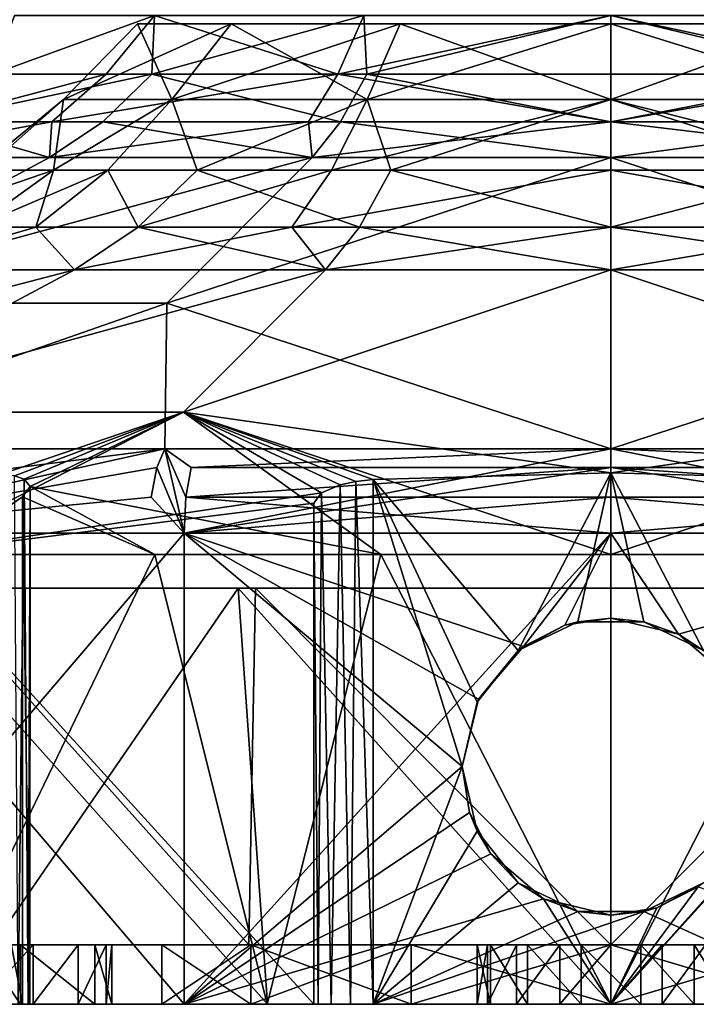
# Model space of a CAD drawing. Extents: x -49 to 49, y 0 to 151.
# Drawn here: x -10 to 1, y 0 to 17 of the extents above; entities that cross this region are included whole.
import ezdxf

# ---------------------------------------------------------------- set-up
doc = ezdxf.new("R2010")
doc.units = 0
doc.header["$MEASUREMENT"] = 0

msp = doc.modelspace()

# ---------------------------------------------------------------- linework, layer by layer
for points in [[(-10.0357, 16.6374, 4.1569), (-10.403, 15.65, 6.0062), (-7.681, 16.6374, 7.681)], [(-7.681, 16.6374, 7.681), (-10.403, 15.65, 6.0062), (-7.7214, 15.65, 9.202)], [(-7.681, 16.6374, -7.681), (-10.403, 15.65, -6.0062), (-10.0357, 16.6374, -4.1569)], [(-7.681, 16.6374, -7.681), (-8.494, 15.65, -8.494), (-10.403, 15.65, -6.0062)], [(-7.681, 16.6374, -7.681), (-4.5969, 15.65, -11.098), (-8.494, 15.65, -8.494)], [(-7.681, 16.6374, 7.681), (-7.7214, 15.65, 9.202), (-4.1569, 16.6374, 10.0357)], [(-4.1569, 16.6374, 10.0357), (-7.7214, 15.65, 9.202), (-4.1085, 15.65, 11.288)], [(-4.1569, 16.6374, -10.0357), (-4.5969, 15.65, -11.098), (-7.681, 16.6374, -7.681)], [(0, 15.65, -12.0124), (-4.5969, 15.65, -11.098), (0, 16.6374, -10.8626)], [(0, 16.6374, -10.8626), (-4.5969, 15.65, -11.098), (-4.1569, 16.6374, -10.0357)], [(-4.1569, 16.6374, 10.0357), (-4.1085, 15.65, 11.288), (0, 16.6374, 10.8626)], [(0, 16.6374, 10.8626), (-4.1085, 15.65, 11.288), (0, 15.65, 12.0124)], [(4.1569, 16.6374, -10.0357), (4.1085, 15.65, -11.288), (0, 16.6374, -10.8626)], [(0, 16.6374, -10.8626), (4.1085, 15.65, -11.288), (0, 15.65, -12.0124)], [(0, 16.6374, 10.8626), (4.5969, 15.65, 11.098), (4.1569, 16.6374, 10.0357)], [(0, 15.65, 12.0124), (4.5969, 15.65, 11.098), (0, 16.6374, 10.8626)], [(-6.3888, 16.5, 5.0949), (-9.2115, 15.2232, 2.1025), (-7.9667, 16.5, 1.8183)], [(-7.3871, 15.2232, 5.891), (-9.2115, 15.2232, 2.1025), (-6.3888, 16.5, 5.0949)], [(-7.9667, 16.5, 1.8183), (-9.2115, 15.2232, -2.1025), (-7.9667, 16.5, -1.8183)], [(-9.2115, 15.2232, 2.1025), (-9.2115, 15.2232, -2.1025), (-7.9667, 16.5, 1.8183)], [(-9.2115, 15.2232, -2.1025), (-7.3871, 15.2232, -5.891), (-7.9667, 16.5, -1.8183)], [(-7.9667, 16.5, -1.8183), (-7.3871, 15.2232, -5.891), (-6.3888, 16.5, -5.0949)], [(-7.9667, 16.5, 1.8183), (-3.5455, 16.5, 7.3623), (-6.3888, 16.5, 5.0949)], [(-7.9667, 16.5, -1.8183), (-3.5455, 16.5, 7.3623), (-7.9667, 16.5, 1.8183)], [(-6.3888, 16.5, -5.0949), (-3.5455, 16.5, 7.3623), (-7.9667, 16.5, -1.8183)], [(-4.0995, 15.2232, 8.5127), (-7.3871, 15.2232, 5.891), (-6.3888, 16.5, 5.0949)], [(-7.3871, 15.2232, -5.891), (-3.5455, 16.5, -7.3623), (-6.3888, 16.5, -5.0949)], [(-7.3871, 15.2232, -5.891), (-4.0995, 15.2232, -8.5127), (-3.5455, 16.5, -7.3623)], [(-4.0995, 15.2232, 8.5127), (-6.3888, 16.5, 5.0949), (-3.5455, 16.5, 7.3623)], [(-3.5455, 16.5, -7.3623), (-3.5455, 16.5, 7.3623), (-6.3888, 16.5, -5.0949)], [(0, 15.2232, 9.4484), (-4.0995, 15.2232, 8.5127), (0, 16.5, 8.1716)], [(0, 16.5, 8.1716), (-4.0995, 15.2232, 8.5127), (-3.5455, 16.5, 7.3623)], [(-4.0995, 15.2232, -8.5127), (0, 15.2232, -9.4484), (-3.5455, 16.5, -7.3623)], [(-3.5455, 16.5, -7.3623), (0, 15.2232, -9.4484), (0, 16.5, -8.1716)], [(0, 16.5, -8.1716), (-3.5455, 16.5, 7.3623), (-3.5455, 16.5, -7.3623)], [(0, 16.5, -8.1716), (0, 16.5, 8.1716), (-3.5455, 16.5, 7.3623)], [(3.5455, 16.5, -7.3623), (3.5455, 16.5, 7.3623), (0, 16.5, -8.1716)], [(0, 16.5, -8.1716), (3.5455, 16.5, 7.3623), (0, 16.5, 8.1716)], [(0, 15.2232, -9.4484), (4.0995, 15.2232, -8.5127), (0, 16.5, -8.1716)], [(0, 16.5, -8.1716), (4.0995, 15.2232, -8.5127), (3.5455, 16.5, -7.3623)], [(3.5455, 16.5, 7.3623), (0, 15.2232, 9.4484), (0, 16.5, 8.1716)], [(4.0995, 15.2232, 8.5127), (0, 15.2232, 9.4484), (3.5455, 16.5, 7.3623)], [(-7.7214, 15.65, 9.202), (-11.5166, 14.8477, 6.6491), (-8.5479, 14.8477, 10.187)], [(-7.7214, 15.65, 9.202), (-10.403, 15.65, 6.0062), (-11.5166, 14.8477, 6.6491)], [(-10.403, 15.65, -6.0062), (-8.494, 15.65, -8.494), (-11.5166, 14.8477, -6.6491)], [(-11.5166, 14.8477, -6.6491), (-8.494, 15.65, -8.494), (-9.4032, 14.8477, -9.4032)], [(-8.494, 15.65, -8.494), (-4.5969, 15.65, -11.098), (-9.4032, 14.8477, -9.4032)], [(-9.4032, 14.8477, -9.4032), (-4.5969, 15.65, -11.098), (-5.089, 14.8477, -12.2859)], [(-4.5482, 14.8477, 12.4962), (-7.7214, 15.65, 9.202), (-8.5479, 14.8477, 10.187)], [(-4.1085, 15.65, 11.288), (-7.7214, 15.65, 9.202), (-4.5482, 14.8477, 12.4962)], [(-5.089, 14.8477, -12.2859), (-4.5969, 15.65, -11.098), (0, 14.8477, -13.2982)], [(0, 14.8477, -13.2982), (-4.5969, 15.65, -11.098), (0, 15.65, -12.0124)], [(0, 14.8477, 13.2982), (-4.1085, 15.65, 11.288), (-4.5482, 14.8477, 12.4962)], [(0, 15.65, 12.0124), (-4.1085, 15.65, 11.288), (0, 14.8477, 13.2982)], [(0, 15.65, -12.0124), (4.1085, 15.65, -11.288), (0, 14.8477, -13.2982)], [(0, 14.8477, -13.2982), (4.1085, 15.65, -11.288), (4.5482, 14.8477, -12.4962)], [(5.089, 14.8477, 12.2859), (4.5969, 15.65, 11.098), (0, 14.8477, 13.2982)], [(0, 14.8477, 13.2982), (4.5969, 15.65, 11.098), (0, 15.65, 12.0124)], [(-10.6636, 14.0383, -1.8803), (-9.2115, 15.2232, -2.1025), (-9.2115, 15.2232, 2.1025)], [(-10.6636, 14.0383, -1.8803), (-9.2115, 15.2232, 2.1025), (-10.5567, 14.0383, 2.4095)], [(-9.3774, 14.0383, -5.4141), (-9.2115, 15.2232, -2.1025), (-10.6636, 14.0383, -1.8803)], [(-10.5567, 14.0383, 2.4095), (-9.2115, 15.2232, 2.1025), (-9.3774, 14.0383, 5.4141)], [(-9.3774, 14.0383, 5.4141), (-9.2115, 15.2232, 2.1025), (-7.3871, 15.2232, 5.891)], [(-9.3774, 14.0383, 5.4141), (-7.3871, 15.2232, 5.891), (-8.4658, 14.0383, 6.7512)], [(-9.3774, 14.0383, -5.4141), (-7.3871, 15.2232, -5.891), (-9.2115, 15.2232, -2.1025)], [(-8.4658, 14.0383, -6.7512), (-7.3871, 15.2232, -5.891), (-9.3774, 14.0383, -5.4141)], [(-8.4658, 14.0383, 6.7512), (-7.3871, 15.2232, 5.891), (-6.9602, 14.0383, 8.2948)], [(-6.9602, 14.0383, -8.2948), (-7.3871, 15.2232, -5.891), (-8.4658, 14.0383, -6.7512)], [(-6.9602, 14.0383, 8.2948), (-7.3871, 15.2232, 5.891), (-4.0995, 15.2232, 8.5127)], [(-6.9602, 14.0383, -8.2948), (-4.0995, 15.2232, -8.5127), (-7.3871, 15.2232, -5.891)], [(-6.9602, 14.0383, 8.2948), (-4.0995, 15.2232, 8.5127), (-3.7034, 14.0383, 10.1751)], [(-4.6982, 14.0383, -9.7558), (-4.0995, 15.2232, -8.5127), (-6.9602, 14.0383, -8.2948)], [(-4.6982, 14.0383, -9.7558), (0, 14.0383, -10.8281), (0, 15.2232, -9.4484)], [(-4.6982, 14.0383, -9.7558), (0, 15.2232, -9.4484), (-4.0995, 15.2232, -8.5127)], [(-3.7034, 14.0383, 10.1751), (-4.0995, 15.2232, 8.5127), (0, 15.2232, 9.4484)], [(-3.7034, 14.0383, 10.1751), (0, 15.2232, 9.4484), (0, 14.0383, 10.8281)], [(3.7034, 14.0383, -10.1751), (4.0995, 15.2232, -8.5127), (0, 15.2232, -9.4484)], [(3.7034, 14.0383, -10.1751), (0, 15.2232, -9.4484), (0, 14.0383, -10.8281)], [(4.6982, 14.0383, 9.7558), (0, 14.0383, 10.8281), (0, 15.2232, 9.4484)], [(4.6982, 14.0383, 9.7558), (0, 15.2232, 9.4484), (4.0995, 15.2232, 8.5127)], [(-9.4428, 14.249, 11.2535), (-11.5166, 14.8477, 6.6491), (-12.7223, 14.249, 7.3452)], [(-12.7223, 14.249, -7.3452), (-9.4032, 14.8477, -9.4032), (-9.4428, 14.249, -11.2535)], [(-11.5166, 14.8477, -6.6491), (-9.4032, 14.8477, -9.4032), (-12.7223, 14.249, -7.3452)], [(-8.5479, 14.8477, 10.187), (-11.5166, 14.8477, 6.6491), (-9.4428, 14.249, 11.2535)], [(-5.0244, 14.249, 13.8045), (-8.5479, 14.8477, 10.187), (-9.4428, 14.249, 11.2535)], [(-9.4428, 14.249, -11.2535), (-5.089, 14.8477, -12.2859), (-5.0244, 14.249, -13.8045)], [(-9.4032, 14.8477, -9.4032), (-5.089, 14.8477, -12.2859), (-9.4428, 14.249, -11.2535)], [(-4.5482, 14.8477, 12.4962), (-8.5479, 14.8477, 10.187), (-5.0244, 14.249, 13.8045)], [(-5.0244, 14.249, -13.8045), (-5.089, 14.8477, -12.2859), (0, 14.8477, -13.2982)], [(-5.0244, 14.249, -13.8045), (0, 14.8477, -13.2982), (0, 14.249, -14.6904)], [(0, 14.249, 14.6904), (-4.5482, 14.8477, 12.4962), (-5.0244, 14.249, 13.8045)], [(0, 14.8477, 13.2982), (-4.5482, 14.8477, 12.4962), (0, 14.249, 14.6904)], [(5.0244, 14.249, 13.8045), (0, 14.8477, 13.2982), (0, 14.249, 14.6904)], [(0, 14.8477, -13.2982), (4.5482, 14.8477, -12.4962), (0, 14.249, -14.6904)], [(0, 14.249, -14.6904), (4.5482, 14.8477, -12.4962), (5.0244, 14.249, -13.8045)], [(5.0244, 14.249, 13.8045), (5.089, 14.8477, 12.2859), (0, 14.8477, 13.2982)], [(-14.0375, 11.7982, 16.7292), (-5.0244, 14.249, 13.8045), (-9.4428, 14.249, 11.2535)], [(-14.0375, 11.7982, 16.7292), (-9.4428, 14.249, 11.2535), (-12.7223, 14.249, 7.3452)], [(-14.0375, 11.7982, 16.7292), (-7.4692, 11.7982, 20.5214), (-5.0244, 14.249, 13.8045)], [(-14.0375, 11.7982, -16.7292), (-12.7223, 14.249, -7.3452), (-9.4428, 14.249, -11.2535)], [(-14.0375, 11.7982, -16.7292), (-9.4428, 14.249, -11.2535), (-5.0244, 14.249, -13.8045)], [(-7.4692, 11.7982, -20.5214), (-14.0375, 11.7982, -16.7292), (-5.0244, 14.249, -13.8045)], [(-7.4692, 11.7982, 20.5214), (0, 9.3475, 28.9865), (0, 14.249, 14.6904)], [(-7.4692, 11.7982, 20.5214), (0, 14.249, 14.6904), (-5.0244, 14.249, 13.8045)], [(-7.4692, 11.7982, -20.5214), (-5.0244, 14.249, -13.8045), (0, 14.249, -14.6904)], [(-7.4692, 11.7982, -20.5214), (0, 14.249, -14.6904), (0, 9.3475, -28.9865)], [(7.4692, 11.7982, -20.5214), (0, 14.249, -14.6904), (5.0244, 14.249, -13.8045)], [(7.4692, 11.7982, -20.5214), (0, 9.3475, -28.9865), (0, 14.249, -14.6904)], [(7.4692, 11.7982, 20.5214), (5.0244, 14.249, 13.8045), (0, 14.249, 14.6904)], [(7.4692, 11.7982, 20.5214), (0, 14.249, 14.6904), (0, 9.3475, 28.9865)], [(-9.3774, 14.0383, -5.4141), (-10.6636, 14.0383, -1.8803), (-12.1831, 13.0756, -2.1482)], [(-9.3774, 14.0383, -5.4141), (-12.1831, 13.0756, -2.1482), (-10.7137, 13.0756, -6.1855)], [(-9.3774, 14.0383, 5.4141), (-9.6721, 13.0756, 7.7132), (-10.7137, 13.0756, 6.1855)], [(-10.5567, 14.0383, 2.4095), (-9.3774, 14.0383, 5.4141), (-10.7137, 13.0756, 6.1855)], [(-8.4658, 14.0383, -6.7512), (-10.7137, 13.0756, -6.1855), (-9.6721, 13.0756, -7.7132)], [(-8.4658, 14.0383, -6.7512), (-9.3774, 14.0383, -5.4141), (-10.7137, 13.0756, -6.1855)], [(-8.4658, 14.0383, 6.7512), (-7.952, 13.0756, 9.4768), (-9.6721, 13.0756, 7.7132)], [(-9.3774, 14.0383, 5.4141), (-8.4658, 14.0383, 6.7512), (-9.6721, 13.0756, 7.7132)], [(-7.952, 13.0756, -9.4768), (-8.4658, 14.0383, -6.7512), (-9.6721, 13.0756, -7.7132)], [(-8.4658, 14.0383, 6.7512), (-6.9602, 14.0383, 8.2948), (-7.952, 13.0756, 9.4768)], [(-6.9602, 14.0383, -8.2948), (-8.4658, 14.0383, -6.7512), (-7.952, 13.0756, -9.4768)], [(-6.9602, 14.0383, 8.2948), (-4.2312, 13.0756, 11.625), (-7.952, 13.0756, 9.4768)], [(-4.6982, 14.0383, -9.7558), (-6.9602, 14.0383, -8.2948), (-7.952, 13.0756, -9.4768)], [(-4.6982, 14.0383, -9.7558), (-7.952, 13.0756, -9.4768), (-5.3676, 13.0756, -11.146)], [(-6.9602, 14.0383, 8.2948), (-3.7034, 14.0383, 10.1751), (-4.2312, 13.0756, 11.625)], [(-5.3676, 13.0756, -11.146), (0, 13.0756, -12.3711), (0, 14.0383, -10.8281)], [(-4.6982, 14.0383, -9.7558), (-5.3676, 13.0756, -11.146), (0, 14.0383, -10.8281)], [(-3.7034, 14.0383, 10.1751), (0, 13.0756, 12.3711), (-4.2312, 13.0756, 11.625)], [(-3.7034, 14.0383, 10.1751), (0, 14.0383, 10.8281), (0, 13.0756, 12.3711)], [(3.7034, 14.0383, -10.1751), (0, 14.0383, -10.8281), (0, 13.0756, -12.3711)], [(3.7034, 14.0383, -10.1751), (0, 13.0756, -12.3711), (4.2312, 13.0756, -11.625)], [(5.3676, 13.0756, 11.146), (0, 13.0756, 12.3711), (0, 14.0383, 10.8281)], [(4.6982, 14.0383, 9.7558), (5.3676, 13.0756, 11.146), (0, 14.0383, 10.8281)], [(-9.6721, 13.0756, 7.7132), (-9.0259, 12.3571, 10.7566), (-12.1605, 12.3571, 7.0209)], [(-10.7137, 13.0756, 6.1855), (-9.6721, 13.0756, 7.7132), (-12.1605, 12.3571, 7.0209)], [(-9.6721, 13.0756, -7.7132), (-12.1605, 12.3571, -7.0209), (-9.0259, 12.3571, -10.7566)], [(-9.6721, 13.0756, -7.7132), (-10.7137, 13.0756, -6.1855), (-12.1605, 12.3571, -7.0209)], [(-9.6721, 13.0756, 7.7132), (-7.952, 13.0756, 9.4768), (-9.0259, 12.3571, 10.7566)], [(-7.952, 13.0756, -9.4768), (-9.6721, 13.0756, -7.7132), (-9.0259, 12.3571, -10.7566)], [(-7.952, 13.0756, 9.4768), (-4.8026, 12.3571, 13.195), (-9.0259, 12.3571, 10.7566)], [(-5.3676, 13.0756, -11.146), (-9.0259, 12.3571, -10.7566), (-4.8026, 12.3571, -13.195)], [(-5.3676, 13.0756, -11.146), (-7.952, 13.0756, -9.4768), (-9.0259, 12.3571, -10.7566)], [(-7.952, 13.0756, 9.4768), (-4.2312, 13.0756, 11.625), (-4.8026, 12.3571, 13.195)], [(-5.3676, 13.0756, -11.146), (-4.8026, 12.3571, -13.195), (0, 13.0756, -12.3711)], [(0, 13.0756, -12.3711), (-4.8026, 12.3571, -13.195), (0, 12.3571, -14.0418)], [(-4.2312, 13.0756, 11.625), (0, 12.3571, 14.0418), (-4.8026, 12.3571, 13.195)], [(-4.2312, 13.0756, 11.625), (0, 13.0756, 12.3711), (0, 12.3571, 14.0418)], [(0, 13.0756, 12.3711), (4.8026, 12.3571, 13.195), (0, 12.3571, 14.0418)], [(4.2312, 13.0756, -11.625), (0, 12.3571, -14.0418), (4.8026, 12.3571, -13.195)], [(4.2312, 13.0756, -11.625), (0, 13.0756, -12.3711), (0, 12.3571, -14.0418)], [(5.3676, 13.0756, 11.146), (4.8026, 12.3571, 13.195), (0, 13.0756, 12.3711)], [(-9.0259, 12.3571, 10.7566), (-18.204599, 9.9643, 10.5104), (-12.1605, 12.3571, 7.0209)], [(-13.512, 9.9643, 16.1029), (-18.204599, 9.9643, 10.5104), (-9.0259, 12.3571, 10.7566)], [(-7.1896, 9.9643, 19.753201), (-13.512, 9.9643, 16.1029), (-4.8026, 12.3571, 13.195)], [(-4.8026, 12.3571, 13.195), (-13.512, 9.9643, 16.1029), (-9.0259, 12.3571, 10.7566)], [(-12.1605, 12.3571, -7.0209), (-13.512, 9.9643, -16.1029), (-9.0259, 12.3571, -10.7566)], [(-9.0259, 12.3571, -10.7566), (-13.512, 9.9643, -16.1029), (-4.8026, 12.3571, -13.195)], [(-13.512, 9.9643, -16.1029), (-7.1896, 9.9643, -19.753201), (-4.8026, 12.3571, -13.195)], [(0, 7.5714, 28), (-7.1896, 9.9643, 19.753201), (0, 12.3571, 14.0418)], [(0, 12.3571, 14.0418), (-7.1896, 9.9643, 19.753201), (-4.8026, 12.3571, 13.195)], [(0, 12.3571, -14.0418), (-7.1896, 9.9643, -19.753201), (0, 8.9429, -24)], [(-4.8026, 12.3571, -13.195), (-7.1896, 9.9643, -19.753201), (0, 12.3571, -14.0418)], [(0, 8.9429, -24), (7.1896, 9.9643, -19.753201), (0, 12.3571, -14.0418)], [(0, 12.3571, -14.0418), (7.1896, 9.9643, -19.753201), (4.8026, 12.3571, -13.195)], [(4.8026, 12.3571, 13.195), (7.1896, 9.9643, 19.753201), (0, 12.3571, 14.0418)], [(0, 12.3571, 14.0418), (7.1896, 9.9643, 19.753201), (0, 7.5714, 28)], [(-7.4692, 11.7982, 20.5214), (-14.4932, 9.3475, 25.103001), (-7.5023, 9.3475, 27.9988)], [(-14.0375, 11.7982, 16.7292), (-14.4932, 9.3475, 25.103001), (-7.4692, 11.7982, 20.5214)], [(-7.4692, 11.7982, -20.5214), (-7.5023, 9.3475, -27.9988), (-14.4932, 9.3475, -25.103001)], [(-7.4692, 11.7982, -20.5214), (-14.4932, 9.3475, -25.103001), (-14.0375, 11.7982, -16.7292)], [(-7.4692, 11.7982, 20.5214), (-7.5023, 9.3475, 27.9988), (0, 9.3475, 28.9865)], [(-7.4692, 11.7982, -20.5214), (0, 9.3475, -28.9865), (-7.5023, 9.3475, -27.9988)], [(7.4692, 11.7982, -20.5214), (7.5023, 9.3475, -27.9988), (0, 9.3475, -28.9865)], [(7.4692, 11.7982, 20.5214), (0, 9.3475, 28.9865), (7.5023, 9.3475, 27.9988)], [(-10.2679, 8.9143, 21.784599), (-13.512, 9.9643, 16.1029), (-7.1896, 9.9643, 19.753201)], [(-11.8895, 7.5714, -25.350401), (-7.1896, 9.9643, -19.753201), (-13.512, 9.9643, -16.1029)], [(-4.871, 8.6041, -24.508699), (-7.1896, 9.9643, -19.753201), (-11.8895, 7.5714, -25.350401)], [(-10.2679, 8.9143, 21.784599), (-7.1896, 9.9643, 19.753201), (-10.0362, 8.8904, 21.969101)], [(-10.0362, 8.8904, 21.969101), (-7.1896, 9.9643, 19.753201), (-9.871, 8.8388, 22.2087)], [(-9.871, 8.8388, 22.2087), (-7.1896, 9.9643, 19.753201), (-9.768, 8.7107, 22.6616)], [(-9.768, 8.7107, 22.6616), (-7.1896, 9.9643, 19.753201), (-3.8725, 7.5714, 27.7309)], [(-3.8725, 7.5714, 27.7309), (-7.1896, 9.9643, 19.753201), (0, 7.5714, 28)], [(0, 8.9429, -24), (-7.1896, 9.9643, -19.753201), (-4, 8.8294, -24)], [(-4.5555, 8.7392, -24.168501), (-7.1896, 9.9643, -19.753201), (-4.871, 8.6041, -24.508699)], [(-4.2929, 8.7974, -24.0439), (-7.1896, 9.9643, -19.753201), (-4.5555, 8.7392, -24.168501)], [(-4, 8.8294, -24), (-7.1896, 9.9643, -19.753201), (-4.2929, 8.7974, -24.0439)], [(4, 8.8294, -24), (7.1896, 9.9643, -19.753201), (0, 8.9429, -24)], [(0, 7.5714, 28), (7.1896, 9.9643, 19.753201), (3.8725, 7.5714, 27.7309)], [(-7.5023, 9.3475, -27.9988), (-13.9417, 7.9286, -26.5637), (-14.4932, 9.3475, -25.103001)], [(-13.8829, 8.5313, 26.4517), (-7.5023, 9.3475, 27.9988), (-14.4932, 9.3475, 25.103001)], [(-13.9417, 7.9286, 26.5637), (-7.1795, 7.9286, 29.1283), (-7.5023, 9.3475, 27.9988)], [(-13.8829, 8.5313, 26.4517), (-13.9417, 7.9286, 26.5637), (-7.5023, 9.3475, 27.9988)], [(-7.6392, 9.0324, -28.509899), (-13.9417, 7.9286, -26.5637), (-7.5023, 9.3475, -27.9988)], [(-7.6392, 9.0324, -28.509899), (-7.5023, 9.3475, -27.9988), (-7.1795, 7.9286, -29.1283)], [(0, 9.3475, -28.9865), (-7.1795, 7.9286, -29.1283), (-7.5023, 9.3475, -27.9988)], [(-7.0636, 9.0324, 28.658001), (0, 9.3475, 28.9865), (-7.5023, 9.3475, 27.9988)], [(-7.1492, 8.5313, 29.005501), (-7.0636, 9.0324, 28.658001), (-7.5023, 9.3475, 27.9988)], [(-7.1492, 8.5313, 29.005501), (-7.5023, 9.3475, 27.9988), (-7.1795, 7.9286, 29.1283)], [(0, 9.0324, -29.5156), (-7.1795, 7.9286, -29.1283), (0, 9.3475, -28.9865)], [(-7.0636, 9.0324, 28.658001), (0, 9.0324, 29.5156), (0, 9.3475, 28.9865)], [(0, 9.3475, 28.9865), (7.1795, 7.9286, 29.1283), (7.5023, 9.3475, 27.9988)], [(0, 9.0324, 29.5156), (7.1795, 7.9286, 29.1283), (0, 9.3475, 28.9865)], [(7.0636, 9.0324, -28.658001), (0, 9.3475, -28.9865), (7.5023, 9.3475, -27.9988)], [(7.0636, 9.0324, -28.658001), (0, 9.0324, -29.5156), (0, 9.3475, -28.9865)], [(-7.7319, 8.5313, -28.8557), (-13.9417, 7.9286, -26.5637), (-7.6392, 9.0324, -28.509899)], [(-7.7319, 8.5313, -28.8557), (-7.6392, 9.0324, -28.509899), (-7.1795, 7.9286, -29.1283)], [(0, 8.5313, -29.8736), (-7.1795, 7.9286, -29.1283), (0, 9.0324, -29.5156)], [(-7.1492, 8.5313, 29.005501), (0, 8.5313, 29.8736), (0, 9.0324, 29.5156)], [(-7.1492, 8.5313, 29.005501), (0, 9.0324, 29.5156), (-7.0636, 9.0324, 28.658001)], [(0, 8.5313, 29.8736), (7.1795, 7.9286, 29.1283), (0, 9.0324, 29.5156)], [(7.1492, 8.5313, -29.005501), (0, 8.5313, -29.8736), (0, 9.0324, -29.5156)], [(7.1492, 8.5313, -29.005501), (0, 9.0324, -29.5156), (7.0636, 9.0324, -28.658001)], [(-9.9746, 0, 22.041901), (-10.0362, 8.8904, 21.969101), (-9.871, 8.8388, 22.2087)], [(-9.802, 0, 22.3918), (-9.9746, 0, 22.041901), (-9.871, 8.8388, 22.2087)], [(-9.802, 0, 22.3918), (-9.871, 8.8388, 22.2087), (-9.768, 8.7107, 22.6616)], [(-4.3827, 0, -24.076099), (-4.2929, 8.7974, -24.0439), (-4.5555, 8.7392, -24.168501)], [(-4.3827, 0, -24.076099), (-4, 0, -24), (-4.2929, 8.7974, -24.0439)], [(-4, 0, -24), (-4, 8.8294, -24), (-4.2929, 8.7974, -24.0439)], [(0, 8.9429, -24), (-4, 8.8294, -24), (-1.5587, 5.9546, -24)], [(-1.5587, 5.9546, -24), (-4, 8.8294, -24), (-2.2524, 5.0847, -24)], [(-2.2524, 5.0847, -24), (-4, 8.8294, -24), (-2.5, 4, -24)], [(-2.5, 4, -24), (-4, 8.8294, -24), (-4, 0, -24)], [(-0.5563, 6.4373, -24), (0, 8.9429, -24), (-1.5587, 5.9546, -24)], [(0.5563, 6.4373, -24), (0, 8.9429, -24), (-0.5563, 6.4373, -24)], [(1.5587, 5.9546, -24), (0, 8.9429, -24), (0.5563, 6.4373, -24)], [(4, 8.8294, -24), (0, 8.9429, -24), (1.5587, 5.9546, -24)], [(-9.768, 8.7107, 22.6616), (-7.6707, 7.5714, 26.928801), (-9.9019, 8.5385, 23.1506)], [(-9.7765, 0, 22.7812), (-9.768, 8.7107, 22.6616), (-9.9019, 8.5385, 23.1506)], [(-9.7765, 0, 22.7812), (-9.802, 0, 22.3918), (-9.768, 8.7107, 22.6616)], [(-3.8725, 7.5714, 27.7309), (-7.6707, 7.5714, 26.928801), (-9.768, 8.7107, 22.6616)], [(-4.7071, 0, -24.2929), (-4.5555, 8.7392, -24.168501), (-4.871, 8.6041, -24.508699)], [(-4.7071, 0, -24.2929), (-4.3827, 0, -24.076099), (-4.5555, 8.7392, -24.168501)], [(-7.7319, 8.5313, -28.8557), (-7.1795, 7.9286, -29.1283), (-13.9417, 7.9286, -26.5637)], [(-11.8895, 7.5714, -25.350401), (-5, 8.4303, -25), (-4.871, 8.6041, -24.508699)], [(-7.6707, 7.5714, 26.928801), (-11.3213, 7.5714, 25.6091), (-9.9019, 8.5385, 23.1506)], [(-9.9019, 8.5385, 23.1506), (-11.3213, 7.5714, 25.6091), (-9.9019, 0, 23.1506)], [(-9.9019, 0, 23.1506), (-9.7765, 0, 22.7812), (-9.9019, 8.5385, 23.1506)], [(0, 7.9286, -30), (-7.1795, 7.9286, -29.1283), (0, 8.5313, -29.8736)], [(-7.1492, 8.5313, 29.005501), (-7.1795, 7.9286, 29.1283), (0, 7.9286, 30)], [(-7.1492, 8.5313, 29.005501), (0, 7.9286, 30), (0, 8.5313, 29.8736)], [(-4.9239, 0, -24.6173), (-4.871, 8.6041, -24.508699), (-5, 8.4303, -25)], [(-4.9239, 0, -24.6173), (-4.7071, 0, -24.2929), (-4.871, 8.6041, -24.508699)], [(0, 7.9286, 30), (7.1795, 7.9286, 29.1283), (0, 8.5313, 29.8736)], [(7.1492, 8.5313, -29.005501), (7.1795, 7.9286, -29.1283), (0, 7.9286, -30)], [(7.1492, 8.5313, -29.005501), (0, 7.9286, -30), (0, 8.5313, -29.8736)], [(-11.8895, 7.5714, -25.350401), (-5, 7.5714, -27.549999), (-5, 8.4303, -25)], [(-5, 8.4303, -25), (-5, 7.5714, -27.549999), (-5, 0, -25)], [(-5, 0, -25), (-4.9239, 0, -24.6173), (-5, 8.4303, -25)], [(-13.9417, 0, 26.5637), (-7.1795, 7.9286, 29.1283), (-13.9417, 7.9286, 26.5637)], [(-13.9417, 0, 26.5637), (-7.1795, 0, 29.1283), (-7.1795, 7.9286, 29.1283)], [(-7.1795, 0, -29.1283), (-13.9417, 7.9286, -26.5637), (-7.1795, 7.9286, -29.1283)], [(-7.1795, 0, -29.1283), (-13.9417, 0, -26.5637), (-13.9417, 7.9286, -26.5637)], [(-7.1795, 0, 29.1283), (0, 0, 30), (0, 7.9286, 30)], [(-7.1795, 0, 29.1283), (0, 7.9286, 30), (-7.1795, 7.9286, 29.1283)], [(-1.4692, 6.0227, -29.964001), (-7.1795, 7.9286, -29.1283), (0, 7.9286, -30)], [(-2.2277, 5.1345, -29.9172), (-7.1795, 7.9286, -29.1283), (-1.4692, 6.0227, -29.964001)], [(-2.5, 4, -29.8957), (-7.1795, 7.9286, -29.1283), (-2.2277, 5.1345, -29.9172)], [(-7.1795, 0, -29.1283), (-7.1795, 7.9286, -29.1283), (-2.5, 4, -29.8957)], [(-0.7729, 6.3775, -29.99), (-1.4692, 6.0227, -29.964001), (0, 7.9286, -30)], [(0, 6.5, -30), (-0.7729, 6.3775, -29.99), (0, 7.9286, -30)], [(1.1349, 6.2276, -29.9785), (0, 6.5, -30), (0, 7.9286, -30)], [(7.1795, 7.9286, -29.1283), (1.1349, 6.2276, -29.9785), (0, 7.9286, -30)], [(0, 0, 30), (7.1795, 0, 29.1283), (7.1795, 7.9286, 29.1283)], [(0, 0, 30), (7.1795, 7.9286, 29.1283), (0, 7.9286, 30)], [(7.1795, 7.9286, -29.1283), (2.021, 5.4716, -29.931801), (1.1349, 6.2276, -29.9785)], [(-11.8895, 7.5714, -25.350401), (-5, 0, -27.549999), (-5, 7.5714, -27.549999)], [(-11.8895, 0, -25.350401), (-5, 0, -27.549999), (-11.8895, 7.5714, -25.350401)], [(-7.6707, 7.5714, 26.928801), (-11.3213, 0, 25.6091), (-11.3213, 7.5714, 25.6091)], [(-5.7855, 0, 27.3958), (-11.3213, 0, 25.6091), (-7.6707, 7.5714, 26.928801)], [(-9.9019, 0, 23.1506), (-11.3213, 7.5714, 25.6091), (-11.3213, 0, 25.6091)], [(-3.8725, 7.5714, 27.7309), (-5.7855, 0, 27.3958), (-7.6707, 7.5714, 26.928801)], [(0, 0, 28), (-5.7855, 0, 27.3958), (-3.8725, 7.5714, 27.7309)], [(-5, 0, -25), (-5, 7.5714, -27.549999), (-5, 0, -27.549999)], [(0, 7.5714, 28), (0, 0, 28), (-3.8725, 7.5714, 27.7309)], [(3.8725, 7.5714, 27.7309), (0, 0, 28), (0, 7.5714, 28)], [(5.7855, 0, 27.3958), (0, 0, 28), (3.8725, 7.5714, 27.7309)], [(-5.9781, 6.999957, 20.359699), (-12.0293, 6.999913, 18.717899), (-6.2685, 6.999955, 21.3487)], [(-11.472, 6.999917, 17.8507), (-12.0293, 6.999913, 18.717899), (-5.9781, 6.999957, 20.359699)], [(-12.0293, 6.999913, -18.717899), (-6.2685, 6.999955, -21.3487), (-5.775449, -0.000042, -19.6696)], [(-6.2685, 6.999955, 21.3487), (-12.0293, 6.999913, 18.717899), (-11.08305, -0.00008, 17.245701)], [(-12.0293, 6.999913, -18.717899), (-11.472, 6.999917, -17.8507), (-6.2685, 6.999955, -21.3487)], [(-12.0293, 6.999913, -18.717899), (-5.775449, -0.000042, -19.6696), (-11.08305, -0.00008, -17.245701)], [(-6.093556, 0.999956, -18.754101), (-11.472, 6.999917, -17.8507), (-11.590656, 0.999916, -15.9532)], [(-11.590656, 0.999916, 15.9532), (-11.472, 6.999917, 17.8507), (-6.093556, 0.999956, 18.754101)], [(-6.2685, 6.999955, -21.3487), (-11.472, 6.999917, -17.8507), (-5.9781, 6.999957, -20.359699)], [(-5.9781, 6.999957, -20.359699), (-11.472, 6.999917, -17.8507), (-6.093556, 0.999956, -18.754101)], [(-11.472, 6.999917, 17.8507), (-5.9781, 6.999957, 20.359699), (-6.093556, 0.999956, 18.754101)], [(-6.2685, 6.999955, 21.3487), (-11.08305, -0.00008, 17.245701), (-5.775449, -0.000042, 19.6696)], [(-6.2685, 6.999955, -21.3487), (0, 7, -22.25), (0.000051, 0, -20.5)], [(0, 7, 22.25), (-6.2685, 6.999955, 21.3487), (0.000051, 0, 20.5)], [(-6.2685, 6.999955, -21.3487), (-5.9781, 6.999957, -20.359699), (0, 7, -22.25)], [(-5.9781, 6.999957, 20.359699), (-6.2685, 6.999955, 21.3487), (0, 7, 22.25)], [(-6.2685, 6.999955, -21.3487), (0.000051, 0, -20.5), (-5.775449, -0.000042, -19.6696)], [(-6.2685, 6.999955, 21.3487), (-5.775449, -0.000042, 19.6696), (0.000051, 0, 20.5)], [(0.000043, 1, -19.7192), (-5.9781, 6.999957, -20.359699), (-6.093556, 0.999956, -18.754101)], [(-6.093556, 0.999956, 18.754101), (-5.9781, 6.999957, 20.359699), (0.000043, 1, 19.7192)], [(0, 7, -22.25), (-5.9781, 6.999957, -20.359699), (0, 7, -21.2192)], [(0, 7, 21.2192), (-5.9781, 6.999957, 20.359699), (0, 7, 22.25)], [(0, 7, -21.2192), (-5.9781, 6.999957, -20.359699), (0.000043, 1, -19.7192)], [(-5.9781, 6.999957, 20.359699), (0, 7, 21.2192), (0.000043, 1, 19.7192)], [(6.2685, 7.000045, -21.3487), (0, 7, -22.25), (5.9781, 7.000043, -20.359699)], [(5.9781, 7.000043, 20.359699), (0, 7, 21.2192), (6.2685, 7.000045, 21.3487)], [(0, 7, 21.2192), (0, 7, 22.25), (6.2685, 7.000045, 21.3487)], [(6.2685, 7.000045, 21.3487), (0, 7, 22.25), (0.000051, 0, 20.5)], [(0, 7, -22.25), (6.2685, 7.000045, -21.3487), (0.000051, 0, -20.5)], [(0, 7, 21.2192), (5.9781, 7.000043, 20.359699), (0.000043, 1, 19.7192)], [(5.9781, 7.000043, -20.359699), (0, 7, -21.2192), (0.000043, 1, -19.7192)], [(0, 7, -22.25), (0, 7, -21.2192), (5.9781, 7.000043, -20.359699)], [(0.000043, 1, 19.7192), (5.9781, 7.000043, 20.359699), (6.093643, 1.000044, 18.754101)], [(6.093643, 1.000044, -18.754101), (5.9781, 7.000043, -20.359699), (0.000043, 1, -19.7192)], [(6.2685, 7.000045, 21.3487), (0.000051, 0, 20.5), (5.77555, 0.000042, 19.6696)], [(6.2685, 7.000045, -21.3487), (5.77555, 0.000042, -19.6696), (0.000051, 0, -20.5)], [(0, 6.5, -30), (-0.5563, 6.4373, -24), (-0.7729, 6.3775, -29.99)], [(0.5563, 6.4373, -24), (-0.5563, 6.4373, -24), (0, 6.5, -30)], [(1.1349, 6.2276, -29.9785), (0.5563, 6.4373, -24), (0, 6.5, -30)], [(-0.5563, 6.4373, -24), (-1.5587, 5.9546, -24), (-0.7729, 6.3775, -29.99)], [(-0.7729, 6.3775, -29.99), (-1.5587, 5.9546, -24), (-1.4692, 6.0227, -29.964001)], [(1.5587, 5.9546, -24), (0.5563, 6.4373, -24), (1.1349, 6.2276, -29.9785)], [(2.021, 5.4716, -29.931801), (1.5587, 5.9546, -24), (1.1349, 6.2276, -29.9785)], [(-1.4692, 6.0227, -29.964001), (-1.5587, 5.9546, -24), (-2.2277, 5.1345, -29.9172)], [(-1.5587, 5.9546, -24), (-2.2524, 5.0847, -24), (-2.2277, 5.1345, -29.9172)], [(-2.2277, 5.1345, -29.9172), (-2.2524, 5.0847, -24), (-2.5, 4, -29.8957)], [(-2.2524, 5.0847, -24), (-2.5, 4, -24), (-2.5, 4, -29.8957)], [(-2.3776, 3.2273, -29.9056), (-7.1795, 0, -29.1283), (-2.5, 4, -29.8957)], [(-2.2524, 2.9153, -24), (-2.5, 4, -24), (-4, 0, -24)], [(-2.5, 4, -29.8957), (-2.5, 4, -24), (-2.3776, 3.2273, -29.9056)], [(-2.5, 4, -24), (-2.2524, 2.9153, -24), (-2.3776, 3.2273, -29.9056)], [(-2.0225, 2.5304, -29.9317), (-7.1795, 0, -29.1283), (-2.3776, 3.2273, -29.9056)], [(-2.3776, 3.2273, -29.9056), (-2.2524, 2.9153, -24), (-2.0225, 2.5304, -29.9317)], [(-1.5587, 2.0454, -24), (-2.2524, 2.9153, -24), (-4, 0, -24)], [(-2.2524, 2.9153, -24), (-1.5587, 2.0454, -24), (-2.0225, 2.5304, -29.9317)], [(-1.1353, 1.7727, -29.9785), (-7.1795, 0, -29.1283), (-2.0225, 2.5304, -29.9317)], [(-2.0225, 2.5304, -29.9317), (-1.5587, 2.0454, -24), (-1.1353, 1.7727, -29.9785)], [(-1.5587, 2.0454, -24), (-4, 0, -24), (-0.5563, 1.5627, -24)], [(-1.5587, 2.0454, -24), (-0.5563, 1.5627, -24), (-1.1353, 1.7727, -29.9785)], [(0.5563, 1.5627, -24), (1.5587, 2.0454, -24), (0.7727, 1.6224, -29.99)], [(1.5587, 2.0454, -24), (0.5563, 1.5627, -24), (4, 0, -24)], [(0.7727, 1.6224, -29.99), (1.5587, 2.0454, -24), (1.4699, 1.9778, -29.964001)], [(0, 0, -30), (0.7727, 1.6224, -29.99), (1.4699, 1.9778, -29.964001)], [(7.1795, 0, -29.1283), (0, 0, -30), (1.4699, 1.9778, -29.964001)], [(0, 0, -30), (-7.1795, 0, -29.1283), (-1.1353, 1.7727, -29.9785)], [(-1.1353, 1.7727, -29.9785), (-0.5563, 1.5627, -24), (0, 1.5, -30)], [(0, 0, -30), (-1.1353, 1.7727, -29.9785), (0, 1.5, -30)], [(-0.5563, 1.5627, -24), (-4, 0, -24), (0.5563, 1.5627, -24)], [(0.5563, 1.5627, -24), (-4, 0, -24), (4, 0, -24)], [(-0.5563, 1.5627, -24), (0.5563, 1.5627, -24), (0, 1.5, -30)], [(0, 1.5, -30), (0.5563, 1.5627, -24), (0.7727, 1.6224, -29.99)], [(0, 0, -30), (0, 1.5, -30), (0.7727, 1.6224, -29.99)], [(-6.059156, 0.999956, -4.832), (-18.754057, 0.999864, -6.0936), (-7.555656, 0.999945, -1.7245)], [(-15.953156, 0.999885, -11.5907), (-18.754057, 0.999864, -6.0936), (-6.059156, 0.999956, -4.832)], [(-18.754057, 0.999864, -6.0936), (-12.546456, 0.999909, 3.2674), (-7.555656, 0.999945, -1.7245)], [(-11.590656, 0.999916, -15.9532), (-15.953156, 0.999885, -11.5907), (-6.059156, 0.999956, -4.832)], [(-7.555656, 0.999945, -1.7245), (-12.546456, 0.999909, 3.2674), (-11.547956, 0.999917, 3.1926)], [(-6.093556, 0.999956, -18.754101), (-11.590656, 0.999916, -15.9532), (-2.249957, 0.999984, -14.25)], [(-2.249957, 0.999984, -14.25), (-11.590656, 0.999916, -15.9532), (-2.249957, 0.999984, -11.75)], [(-11.590656, 0.999916, -15.9532), (-3.362557, 0.999976, -6.9825), (-2.249957, 0.999984, -11.75)], [(-11.590656, 0.999916, -15.9532), (-6.059156, 0.999956, -4.832), (-3.362557, 0.999976, -6.9825)], [(-9.718156, 0.999929, 9.638), (-11.590656, 0.999916, 15.9532), (-6.093556, 0.999956, 18.754101)], [(-10.633256, 0.999923, 9.8325), (-11.590656, 0.999916, 15.9532), (-9.718156, 0.999929, 9.638)], [(-7.555656, 0.999945, 1.7245), (-11.547956, 0.999917, 3.1926), (-10.615856, 0.999923, 3.5584)], [(-7.555656, 0.999945, -1.7245), (-11.547956, 0.999917, 3.1926), (-7.555656, 0.999945, 1.7245)], [(-9.718156, 0.999929, 9.638), (-10.633249, -0.000077, 9.8325), (-10.633256, 0.999923, 9.8325)], [(-9.718149, -0.000071, 9.638), (-10.633249, -0.000077, 9.8325), (-9.718156, 0.999929, 9.638)], [(-10.615856, 0.999923, 3.5584), (-9.934756, 0.999928, 4.2925), (-7.555656, 0.999945, 1.7245)], [(-10.615856, 0.999923, 3.5584), (-9.93475, -0.000072, 4.2925), (-9.934756, 0.999928, 4.2925)], [(-10.615849, -0.000077, 3.5584), (-9.93475, -0.000072, 4.2925), (-10.615856, 0.999923, 3.5584)], [(-7.555656, 0.999945, 1.7245), (-9.934756, 0.999928, 4.2925), (-6.059156, 0.999956, 4.832)], [(-9.934756, 0.999928, 4.2925), (-8.684756, 0.999937, 6.4575), (-6.059156, 0.999956, 4.832)], [(-9.934756, 0.999928, 4.2925), (-8.68475, -0.000063, 6.4575), (-8.684756, 0.999937, 6.4575)], [(-9.93475, -0.000072, 4.2925), (-8.68475, -0.000063, 6.4575), (-9.934756, 0.999928, 4.2925)], [(-9.718156, 0.999929, 9.638), (-6.093556, 0.999956, 18.754101), (-8.961256, 0.999935, 9.0881)], [(-8.961256, 0.999935, 9.0881), (-9.718149, -0.000071, 9.638), (-9.718156, 0.999929, 9.638)], [(-8.961249, -0.000065, 9.0881), (-9.718149, -0.000071, 9.638), (-8.961256, 0.999935, 9.0881)], [(-8.493456, 0.999938, 8.2778), (-8.961256, 0.999935, 9.0881), (-3.362557, 0.999976, 6.9825)], [(-8.961256, 0.999935, 9.0881), (-6.093556, 0.999956, 18.754101), (-3.362557, 0.999976, 6.9825)], [(-8.493456, 0.999938, 8.2778), (-8.961249, -0.000065, 9.0881), (-8.961256, 0.999935, 9.0881)], [(-8.493449, -0.000062, 8.2778), (-8.961249, -0.000065, 9.0881), (-8.493456, 0.999938, 8.2778)], [(-8.684756, 0.999937, 6.4575), (-8.395657, 0.999939, 7.3473), (-6.059156, 0.999956, 4.832)], [(-8.684756, 0.999937, 6.4575), (-8.39565, -0.000061, 7.3473), (-8.395657, 0.999939, 7.3473)], [(-8.68475, -0.000063, 6.4575), (-8.39565, -0.000061, 7.3473), (-8.684756, 0.999937, 6.4575)], [(-8.395657, 0.999939, 7.3473), (-8.493456, 0.999938, 8.2778), (-3.362557, 0.999976, 6.9825)], [(-8.395657, 0.999939, 7.3473), (-8.493449, -0.000062, 8.2778), (-8.493456, 0.999938, 8.2778)], [(-8.39565, -0.000061, 7.3473), (-8.493449, -0.000062, 8.2778), (-8.395657, 0.999939, 7.3473)], [(-6.059156, 0.999956, 4.832), (-8.395657, 0.999939, 7.3473), (-3.362557, 0.999976, 6.9825)], [(-6.059156, 0.999956, 4.832), (-7.555649, -0.000055, 1.7245), (-7.555656, 0.999945, 1.7245)], [(-7.555656, 0.999945, -1.7245), (-6.059149, -0.000044, -4.832), (-6.059156, 0.999956, -4.832)], [(-7.555656, 0.999945, 1.7245), (-7.555649, -0.000055, -1.7245), (-7.555656, 0.999945, -1.7245)], [(-7.555649, -0.000055, 1.7245), (-7.555649, -0.000055, -1.7245), (-7.555656, 0.999945, 1.7245)], [(-7.555649, -0.000055, -1.7245), (-6.059149, -0.000044, -4.832), (-7.555656, 0.999945, -1.7245)], [(-6.059149, -0.000044, 4.832), (-7.555649, -0.000055, 1.7245), (-6.059156, 0.999956, 4.832)], [(0.000043, 1, -19.7192), (-6.093556, 0.999956, -18.754101), (-1.402857, 0.99999, -16.0091)], [(0.000043, 1, 7.75), (-6.093556, 0.999956, 18.754101), (0.000043, 1, 19.7192)], [(-3.362557, 0.999976, 6.9825), (-6.093556, 0.999956, 18.754101), (0.000043, 1, 7.75)], [(-1.402857, 0.99999, -16.0091), (-6.093556, 0.999956, -18.754101), (-2.027157, 0.999985, -15.2262)], [(-6.093556, 0.999956, -18.754101), (-2.249957, 0.999984, -14.25), (-2.027157, 0.999985, -15.2262)], [(-3.362557, 0.999976, 6.9825), (-6.059149, -0.000044, 4.832), (-6.059156, 0.999956, 4.832)], [(-6.059156, 0.999956, -4.832), (-3.362549, -0.000024, -6.9825), (-3.362557, 0.999976, -6.9825)], [(-6.059149, -0.000044, -4.832), (-3.362549, -0.000024, -6.9825), (-6.059156, 0.999956, -4.832)], [(-3.362549, -0.000024, 6.9825), (-6.059149, -0.000044, 4.832), (-3.362557, 0.999976, 6.9825)], [(-0.860957, 0.999994, -9.6713), (-3.362557, 0.999976, -6.9825), (0.000043, 1, -7.75)], [(0.000043, 1, 7.75), (-3.362549, -0.000024, 6.9825), (-3.362557, 0.999976, 6.9825)], [(-3.362557, 0.999976, -6.9825), (0.000051, 0, -7.75), (0.000043, 1, -7.75)], [(-1.590957, 0.999989, -10.159), (-3.362557, 0.999976, -6.9825), (-0.860957, 0.999994, -9.6713)], [(-2.078657, 0.999985, -10.889), (-3.362557, 0.999976, -6.9825), (-1.590957, 0.999989, -10.159)], [(-2.249957, 0.999984, -11.75), (-3.362557, 0.999976, -6.9825), (-2.078657, 0.999985, -10.889)], [(-3.362549, -0.000024, -6.9825), (0.000051, 0, -7.75), (-3.362557, 0.999976, -6.9825)], [(0.000051, 0, 7.75), (-3.362549, -0.000024, 6.9825), (0.000043, 1, 7.75)], [(-2.078657, 0.999985, -10.889), (-2.249949, -0.000016, -11.75), (-2.249957, 0.999984, -11.75)], [(-2.249957, 0.999984, -14.25), (-2.027149, -0.000015, -15.2262), (-2.027157, 0.999985, -15.2262)], [(-2.249949, -0.000016, -14.25), (-2.027149, -0.000015, -15.2262), (-2.249957, 0.999984, -14.25)], [(-2.249957, 0.999984, -11.75), (-2.249949, -0.000016, -14.25), (-2.249957, 0.999984, -14.25)], [(-2.249949, -0.000016, -11.75), (-2.249949, -0.000016, -14.25), (-2.249957, 0.999984, -11.75)], [(-2.078649, -0.000015, -10.889), (-2.249949, -0.000016, -11.75), (-2.078657, 0.999985, -10.889)], [(-1.590957, 0.999989, -10.159), (-2.078649, -0.000015, -10.889), (-2.078657, 0.999985, -10.889)], [(-1.590949, -0.000011, -10.159), (-2.078649, -0.000015, -10.889), (-1.590957, 0.999989, -10.159)], [(-2.027157, 0.999985, -15.2262), (-1.402849, -0.00001, -16.0091), (-1.402857, 0.99999, -16.0091)], [(-2.027149, -0.000015, -15.2262), (-1.402849, -0.00001, -16.0091), (-2.027157, 0.999985, -15.2262)], [(-0.860957, 0.999994, -9.6713), (-1.590949, -0.000011, -10.159), (-1.590957, 0.999989, -10.159)], [(-0.860949, -0.000006, -9.6713), (-1.590949, -0.000011, -10.159), (-0.860957, 0.999994, -9.6713)], [(0.000043, 1, -19.7192), (-1.402857, 0.99999, -16.0091), (-0.500657, 0.999996, -16.4436)], [(-1.402857, 0.99999, -16.0091), (-0.500649, -0.000004, -16.4436), (-0.500657, 0.999996, -16.4436)], [(-1.402849, -0.00001, -16.0091), (-0.500649, -0.000004, -16.4436), (-1.402857, 0.99999, -16.0091)], [(0.000043, 1, -9.5), (-0.860949, -0.000006, -9.6713), (-0.860957, 0.999994, -9.6713)], [(-0.860957, 0.999994, -9.6713), (0.000043, 1, -7.75), (0.000043, 1, -9.5)], [(0.000051, 0, -9.5), (-0.860949, -0.000006, -9.6713), (0.000043, 1, -9.5)], [(0.000043, 1, -19.7192), (-0.500657, 0.999996, -16.4436), (0.500743, 1.000004, -16.4436)], [(-0.500657, 0.999996, -16.4436), (0.500751, 0.000004, -16.4436), (0.500743, 1.000004, -16.4436)], [(-0.500649, -0.000004, -16.4436), (0.500751, 0.000004, -16.4436), (-0.500657, 0.999996, -16.4436)], [(0.000043, 1, -19.7192), (1.402943, 1.00001, -16.0091), (6.093643, 1.000044, -18.754101)], [(0.000043, 1, 7.75), (6.093643, 1.000044, 18.754101), (3.362643, 1.000024, 6.9825)], [(0.000043, 1, 7.75), (0.000043, 1, 19.7192), (6.093643, 1.000044, 18.754101)], [(0.000043, 1, -7.75), (3.362651, 0.000024, -6.9825), (3.362643, 1.000024, -6.9825)], [(3.362643, 1.000024, 6.9825), (0.000051, 0, 7.75), (0.000043, 1, 7.75)], [(0.861043, 1.000006, -9.6713), (0.000043, 1, -7.75), (3.362643, 1.000024, -6.9825)], [(0.000043, 1, -19.7192), (0.500743, 1.000004, -16.4436), (1.402943, 1.00001, -16.0091)], [(0.000043, 1, -9.5), (0.000043, 1, -7.75), (0.861043, 1.000006, -9.6713)], [(0.861043, 1.000006, -9.6713), (0.000051, 0, -9.5), (0.000043, 1, -9.5)], [(0.000051, 0, -7.75), (3.362651, 0.000024, -6.9825), (0.000043, 1, -7.75)], [(3.362651, 0.000024, 6.9825), (0.000051, 0, 7.75), (3.362643, 1.000024, 6.9825)], [(0.861051, 0.000006, -9.6713), (0.000051, 0, -9.5), (0.861043, 1.000006, -9.6713)], [(0.500743, 1.000004, -16.4436), (1.402951, 0.00001, -16.0091), (1.402943, 1.00001, -16.0091)], [(0.500751, 0.000004, -16.4436), (1.402951, 0.00001, -16.0091), (0.500743, 1.000004, -16.4436)], [(0.861043, 1.000006, -9.6713), (3.362643, 1.000024, -6.9825), (1.591043, 1.000011, -10.159)], [(1.591043, 1.000011, -10.159), (0.861051, 0.000006, -9.6713), (0.861043, 1.000006, -9.6713)], [(1.591051, 0.000011, -10.159), (0.861051, 0.000006, -9.6713), (1.591043, 1.000011, -10.159)], [(1.402943, 1.00001, -16.0091), (2.027243, 1.000015, -15.2262), (6.093643, 1.000044, -18.754101)], [(1.402943, 1.00001, -16.0091), (2.027251, 0.000015, -15.2262), (2.027243, 1.000015, -15.2262)], [(1.402951, 0.00001, -16.0091), (2.027251, 0.000015, -15.2262), (1.402943, 1.00001, -16.0091)], [(-13.9417, 0, -26.5637), (-7.1795, 0, -29.1283), (-11.8895, 0, -25.350401)], [(-11.3213, 0, 25.6091), (-7.1795, 0, 29.1283), (-13.9417, 0, 26.5637)], [(-5, 0, -27.549999), (-11.8895, 0, -25.350401), (-7.1795, 0, -29.1283)], [(-9.9019, 0, 23.1506), (-11.3213, 0, 25.6091), (-10.2679, 0, 21.784599)], [(-5.7855, 0, 27.3958), (-7.1795, 0, 29.1283), (-11.3213, 0, 25.6091)], [(-9.9746, 0, 22.041901), (-9.802, 0, 22.3918), (-10.2679, 0, 21.784599)], [(-9.802, 0, 22.3918), (-9.9019, 0, 23.1506), (-10.2679, 0, 21.784599)], [(-9.7765, 0, 22.7812), (-9.9019, 0, 23.1506), (-9.802, 0, 22.3918)], [(-7.1795, 0, -29.1283), (0, 0, -30), (-5, 0, -27.549999)], [(-5.7855, 0, 27.3958), (0, 0, 30), (-7.1795, 0, 29.1283)], [(0, 0, 28), (0, 0, 30), (-5.7855, 0, 27.3958)], [(-5.775449, -0.000042, -19.6696), (0.000051, 0, -20.5), (-1.402849, -0.00001, -16.0091)], [(-5.775449, -0.000042, 19.6696), (0.000051, 0, 7.75), (0.000051, 0, 20.5)], [(-5.775449, -0.000042, 19.6696), (-3.362549, -0.000024, 6.9825), (0.000051, 0, 7.75)], [(-5, 0, -25), (-4.3827, 0, -24.076099), (-4.9239, 0, -24.6173)], [(0, 0, -30), (-4, 0, -24), (-5, 0, -27.549999)], [(-5, 0, -25), (-4, 0, -24), (-4.3827, 0, -24.076099)], [(-5, 0, -27.549999), (-4, 0, -24), (-5, 0, -25)], [(-4.9239, 0, -24.6173), (-4.3827, 0, -24.076099), (-4.7071, 0, -24.2929)], [(0, 0, -30), (4, 0, -24), (-4, 0, -24)], [(-3.362549, -0.000024, -6.9825), (-0.860949, -0.000006, -9.6713), (0.000051, 0, -7.75)], [(-1.402849, -0.00001, -16.0091), (0.000051, 0, -20.5), (-0.500649, -0.000004, -16.4436)], [(0.000051, 0, -7.75), (-0.860949, -0.000006, -9.6713), (0.000051, 0, -9.5)], [(-0.500649, -0.000004, -16.4436), (0.000051, 0, -20.5), (0.500751, 0.000004, -16.4436)], [(0, 0, -30), (7.1795, 0, -29.1283), (5, 0, -27.549999)], [(5, 0, -27.549999), (4, 0, -24), (0, 0, -30)], [(0, 0, 28), (5.7855, 0, 27.3958), (0, 0, 30)], [(5.7855, 0, 27.3958), (7.1795, 0, 29.1283), (0, 0, 30)], [(1.402951, 0.00001, -16.0091), (0.000051, 0, -20.5), (5.77555, 0.000042, -19.6696)], [(5.77555, 0.000042, 19.6696), (0.000051, 0, 7.75), (3.362651, 0.000024, 6.9825)], [(0.000051, 0, 20.5), (0.000051, 0, 7.75), (5.77555, 0.000042, 19.6696)], [(0.000051, 0, -7.75), (0.861051, 0.000006, -9.6713), (3.362651, 0.000024, -6.9825)], [(0.500751, 0.000004, -16.4436), (0.000051, 0, -20.5), (1.402951, 0.00001, -16.0091)], [(0.000051, 0, -7.75), (0.000051, 0, -9.5), (0.861051, 0.000006, -9.6713)], [(3.362651, 0.000024, -6.9825), (0.861051, 0.000006, -9.6713), (1.591051, 0.000011, -10.159)], [(2.027251, 0.000015, -15.2262), (1.402951, 0.00001, -16.0091), (5.77555, 0.000042, -19.6696)], [(-20.291248, -0.000147, -2.9175), (-18.647448, -0.000135, -8.516), (-7.555649, -0.000055, -1.7245)], [(-20.291248, -0.000147, -2.9175), (-7.555649, -0.000055, -1.7245), (-12.54645, -0.000091, 3.2674)], [(-18.647448, -0.000135, -8.516), (-6.059149, -0.000044, -4.832), (-7.555649, -0.000055, -1.7245)], [(-18.647448, -0.000135, -8.516), (-15.492849, -0.000112, -13.4246), (-6.059149, -0.000044, -4.832)], [(-15.492849, -0.000112, -13.4246), (-11.08305, -0.00008, -17.245701), (-6.059149, -0.000044, -4.832)], [(-12.54645, -0.000091, 3.2674), (-7.555649, -0.000055, -1.7245), (-11.54795, -0.000083, 3.1926)], [(-11.54795, -0.000083, 3.1926), (-7.555649, -0.000055, 1.7245), (-10.615849, -0.000077, 3.5584)], [(-11.54795, -0.000083, 3.1926), (-7.555649, -0.000055, -1.7245), (-7.555649, -0.000055, 1.7245)], [(-11.08305, -0.00008, -17.245701), (-5.775449, -0.000042, -19.6696), (-2.249949, -0.000016, -14.25)], [(-11.08305, -0.00008, -17.245701), (-2.249949, -0.000016, -14.25), (-2.249949, -0.000016, -11.75)], [(-6.059149, -0.000044, -4.832), (-11.08305, -0.00008, -17.245701), (-2.249949, -0.000016, -11.75)], [(-11.08305, -0.00008, 17.245701), (-9.718149, -0.000071, 9.638), (-5.775449, -0.000042, 19.6696)], [(-11.08305, -0.00008, 17.245701), (-10.633249, -0.000077, 9.8325), (-9.718149, -0.000071, 9.638)], [(-9.93475, -0.000072, 4.2925), (-10.615849, -0.000077, 3.5584), (-7.555649, -0.000055, 1.7245)], [(-9.93475, -0.000072, 4.2925), (-7.555649, -0.000055, 1.7245), (-6.059149, -0.000044, 4.832)], [(-8.68475, -0.000063, 6.4575), (-9.93475, -0.000072, 4.2925), (-6.059149, -0.000044, 4.832)], [(-5.775449, -0.000042, 19.6696), (-9.718149, -0.000071, 9.638), (-8.961249, -0.000065, 9.0881)], [(-8.961249, -0.000065, 9.0881), (-8.493449, -0.000062, 8.2778), (-3.362549, -0.000024, 6.9825)], [(-5.775449, -0.000042, 19.6696), (-8.961249, -0.000065, 9.0881), (-3.362549, -0.000024, 6.9825)], [(-8.39565, -0.000061, 7.3473), (-8.68475, -0.000063, 6.4575), (-6.059149, -0.000044, 4.832)], [(-8.493449, -0.000062, 8.2778), (-8.39565, -0.000061, 7.3473), (-3.362549, -0.000024, 6.9825)], [(-8.39565, -0.000061, 7.3473), (-6.059149, -0.000044, 4.832), (-3.362549, -0.000024, 6.9825)], [(-6.059149, -0.000044, -4.832), (-2.249949, -0.000016, -11.75), (-3.362549, -0.000024, -6.9825)], [(-2.027149, -0.000015, -15.2262), (-5.775449, -0.000042, -19.6696), (-1.402849, -0.00001, -16.0091)], [(-2.249949, -0.000016, -14.25), (-5.775449, -0.000042, -19.6696), (-2.027149, -0.000015, -15.2262)], [(-3.362549, -0.000024, -6.9825), (-1.590949, -0.000011, -10.159), (-0.860949, -0.000006, -9.6713)], [(-3.362549, -0.000024, -6.9825), (-2.078649, -0.000015, -10.889), (-1.590949, -0.000011, -10.159)], [(-3.362549, -0.000024, -6.9825), (-2.249949, -0.000016, -11.75), (-2.078649, -0.000015, -10.889)]]:
    msp.add_3dface(points)

doc.saveas('drawing.dxf')
